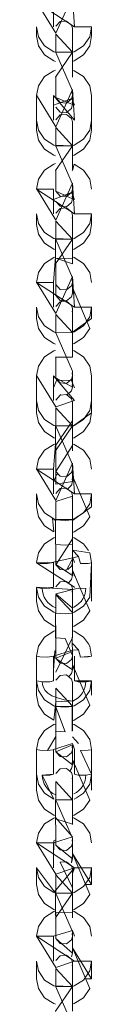
# Model space of a CAD drawing. Units: inches. Extents: x 7 to 118, y -95 to -7.
# Drawn here: x 53 to 53, y -18 to -15 of the extents above; entities that cross this region are included whole.
import ezdxf

# ---------------------------------------------------------------- set-up
doc = ezdxf.new("R2010")
doc.units = ezdxf.units.IN
doc.header["$MEASUREMENT"] = 0
doc.layers.add('Ebene 1', color=7, linetype='Continuous')

# ---------------------------------------------------------------- blocks, each defined once
blk = doc.blocks.new('block 10')
at = {"layer": 'Ebene 1', "lineweight": 0}
for points in [[(52.788, -14.6279), (52.7887, -14.6268), (52.8547, -14.7348), (52.912, -14.6074), (52.9187, -14.7128)], [(52.8466, -14.7128), (52.8466, -14.6279), (52.788, -14.6279), (52.9187, -14.7128), (52.9773, -14.7128)], [(52.9773, -14.7128), (52.9709, -14.7467), (52.9497, -14.7777), (52.9174, -14.7981), (52.912, -14.8), (52.8479, -14.7981), (52.8156, -14.7777), (52.7947, -14.7467), (52.788, -14.7128)], [(52.788, -14.7441), (52.788, -14.7128)], [(52.8547, -14.7107), (52.8695, -14.6942), (52.8917, -14.6926), (52.9086, -14.7066), (52.912, -14.7176), (52.912, -14.72)], [(52.9773, -14.7125), (52.9773, -14.7441)], [(52.8533, -14.8318), (52.8479, -14.8298), (52.8156, -14.8091), (52.7947, -14.7781), (52.788, -14.7441)], [(52.8547, -14.8863), (52.8533, -14.8851), (52.912, -14.8), (52.912, -14.7216), (52.912, -14.7205)], [(52.9106, -14.7831), (52.912, -14.7819), (52.912, -14.7474), (52.912, -14.8001), (52.8547, -14.7379), (52.8547, -14.8013), (52.912, -14.9324), (52.912, -14.945), (52.912, -14.9474), (52.912, -14.9453), (52.9106, -14.9386), (52.912, -14.949), (52.9086, -14.9603), (52.8917, -14.9746), (52.8695, -14.9729), (52.8547, -14.956)], [(52.912, -14.733), (52.912, -14.733)], [(52.9773, -14.7441), (52.9709, -14.7781), (52.9497, -14.8091), (52.9177, -14.8298), (52.9124, -14.8317)], [(52.972, -14.7441), (52.972, -14.7441)], [(52.912, -14.8851), (52.912, -14.8001), (52.8533, -14.8008)], [(52.8547, -14.8013), (52.8547, -14.8013)], [(52.788, -14.9488), (52.7947, -14.9149), (52.8156, -14.8837), (52.8479, -14.8633), (52.8533, -14.8613)], [(52.8547, -14.8863), (52.8547, -14.8863)], [(52.8547, -14.8863), (52.8547, -14.956)], [(52.9106, -14.868), (52.9106, -14.868)], [(52.9106, -14.884), (52.9106, -14.884)], [(52.912, -14.8613), (52.9174, -14.8633), (52.9497, -14.8837), (52.9709, -14.9149), (52.9773, -14.9488)], [(52.788, -14.9488), (52.7887, -14.9479), (52.8547, -15.0559), (52.912, -14.9283), (52.9187, -15.0337)], [(52.788, -15.0337), (52.788, -14.9488)], [(52.8466, -15.0337), (52.8466, -14.9488), (52.9187, -15.0337)], [(52.8547, -14.9266), (52.8547, -14.9266)], [(52.912, -14.9471), (52.912, -14.9591), (52.912, -14.9751), (52.912, -14.9789), (52.912, -14.9798), (52.8547, -14.956)], [(52.9773, -14.9488), (52.9773, -15.0337)], [(52.9187, -14.9819), (52.9099, -14.9586), (52.8466, -14.9819)], [(52.9106, -14.9712), (52.912, -14.9789), (52.9086, -14.9931), (52.8917, -15.007), (52.8695, -15.0055), (52.8547, -14.9889)], [(52.8547, -15.0318), (52.8695, -15.0153), (52.8917, -15.0136), (52.9086, -15.0275), (52.912, -15.0387), (52.912, -15.0409)], [(52.9773, -15.0337), (52.9709, -15.0676), (52.9497, -15.0986), (52.9174, -15.119), (52.9127, -15.121), (52.8479, -15.119), (52.8156, -15.0986), (52.7947, -15.0676), (52.788, -15.0337)], [(52.788, -15.0676), (52.788, -15.0337)], [(52.8547, -15.2073), (52.8533, -15.2061), (52.912, -15.121), (52.912, -15.0425), (52.912, -15.0416)], [(52.912, -15.0413), (52.912, -15.0682), (52.912, -15.1212), (52.8547, -15.059), (52.8547, -15.1222), (52.912, -15.2535), (52.912, -15.2661), (52.912, -15.2685), (52.912, -15.27), (52.9086, -15.2814), (52.8917, -15.2957), (52.8695, -15.294), (52.8547, -15.2771)], [(52.912, -15.054), (52.912, -15.054)], [(52.9773, -15.0335), (52.9773, -15.0676)], [(52.8533, -15.1555), (52.8479, -15.1534), (52.8156, -15.1329), (52.7947, -15.1017), (52.788, -15.0676)], [(52.9773, -15.0676), (52.9709, -15.1017), (52.9497, -15.1329), (52.9177, -15.1534), (52.912, -15.1555)], [(52.9713, -15.0676), (52.9713, -15.0676)], [(52.912, -15.2061), (52.912, -15.1212), (52.8533, -15.1219)], [(52.8547, -15.1222), (52.8547, -15.1222)], [(52.9106, -15.1042), (52.9106, -15.1042)], [(52.788, -15.2699), (52.7947, -15.2359), (52.8156, -15.2048), (52.8479, -15.1843), (52.8533, -15.1824)], [(52.9106, -15.2051), (52.912, -15.206), (52.9174, -15.1843), (52.9497, -15.2048), (52.9709, -15.2359), (52.9773, -15.2699)], [(52.9106, -15.1891), (52.9106, -15.1891)], [(52.8547, -15.2073), (52.8547, -15.2073)], [(52.8547, -15.2073), (52.8547, -15.2771)], [(52.788, -15.2699), (52.7887, -15.2687), (52.8547, -15.3767), (52.912, -15.2494), (52.9187, -15.3548)], [(52.8547, -15.2476), (52.8547, -15.2476)], [(52.8466, -15.3548), (52.8466, -15.2699), (52.788, -15.2699), (52.9187, -15.3548), (52.9773, -15.3548)], [(52.9187, -15.3055), (52.9086, -15.2814), (52.8466, -15.3055)], [(52.912, -15.2685), (52.912, -15.2826), (52.912, -15.3038), (52.8547, -15.2771)], [(52.9106, -15.2948), (52.912, -15.3038), (52.9086, -15.3166), (52.8917, -15.3307), (52.8695, -15.329), (52.8547, -15.3126)], [(52.9773, -15.3548), (52.9709, -15.3884), (52.9497, -15.4196), (52.9174, -15.4401), (52.9124, -15.4421), (52.8479, -15.4401), (52.8156, -15.4196), (52.7947, -15.3884), (52.788, -15.3548)], [(52.788, -15.3913), (52.788, -15.355)], [(52.8547, -15.3529), (52.8695, -15.3364), (52.8917, -15.3346), (52.9086, -15.3486), (52.912, -15.36), (52.912, -15.362)], [(52.9773, -15.3548), (52.9773, -15.3913)], [(52.854, -15.4793), (52.8479, -15.4769), (52.8156, -15.4564), (52.7947, -15.4252), (52.788, -15.3913)], [(52.912, -15.3624), (52.912, -15.3892), (52.912, -15.4421), (52.8547, -15.3801), (52.8547, -15.443), (52.912, -15.5746), (52.912, -15.5872), (52.912, -15.5891), (52.912, -15.5875), (52.9106, -15.5804), (52.912, -15.5911), (52.9086, -15.6025), (52.8917, -15.6166), (52.8695, -15.6151), (52.8547, -15.5982)], [(52.912, -15.3749), (52.912, -15.3749)], [(52.9773, -15.3913), (52.9709, -15.4252), (52.9497, -15.4564), (52.9177, -15.4769), (52.912, -15.479)], [(52.9699, -15.3913), (52.9699, -15.3913)], [(52.9106, -15.4252), (52.9106, -15.4252)], [(52.8547, -15.5281), (52.8533, -15.527), (52.912, -15.4421), (52.912, -15.527), (52.8547, -15.5078), (52.912, -15.509)], [(52.8547, -15.443), (52.8533, -15.4421), (52.8547, -15.5982)], [(52.912, -15.527), (52.912, -15.4421), (52.8533, -15.4428)], [(52.788, -15.5906), (52.7947, -15.557), (52.8156, -15.5258), (52.8479, -15.5053), (52.8533, -15.5034), (52.8466, -15.5906)], [(52.912, -15.5034), (52.9174, -15.5053), (52.9497, -15.5258), (52.9709, -15.557), (52.9773, -15.5906)], [(52.788, -15.5906), (52.7887, -15.5897), (52.8547, -15.6977), (52.912, -15.5705), (52.9187, -15.6759)], [(52.8466, -15.6759), (52.8466, -15.5906), (52.788, -15.5906), (52.9187, -15.6759), (52.9773, -15.6759)], [(52.912, -15.5891), (52.912, -15.6063), (52.912, -15.6223), (52.912, -15.6259), (52.912, -15.6273), (52.9086, -15.6402), (52.8917, -15.6545), (52.8695, -15.653), (52.8547, -15.6361), (52.8547, -15.5985)], [(52.8547, -15.6065), (52.8547, -15.6065)], [(52.9106, -15.6183), (52.9106, -15.6183)], [(52.9187, -15.6294), (52.912, -15.6085), (52.9709, -15.7487), (52.9497, -15.7801), (52.9177, -15.8006), (52.9124, -15.8027)], [(52.8547, -15.674), (52.8695, -15.6573), (52.8917, -15.6557), (52.9086, -15.6697), (52.912, -15.6809), (52.912, -15.6831), (52.912, -15.7103), (52.912, -15.763), (52.8547, -15.7012), (52.8547, -15.7641), (52.912, -15.8955), (52.912, -15.9082), (52.912, -15.9101), (52.912, -15.9086), (52.9106, -15.9015), (52.912, -15.9122), (52.9086, -15.9234), (52.8917, -15.9377), (52.8695, -15.9358), (52.8547, -15.9193)], [(52.788, -15.715), (52.788, -15.6755)], [(52.8547, -15.7636), (52.8479, -15.7611), (52.8156, -15.7406), (52.7947, -15.7095), (52.788, -15.6759)], [(52.9773, -15.6759), (52.9709, -15.7095), (52.9497, -15.7406), (52.9174, -15.7611), (52.9124, -15.763)], [(52.9124, -15.6957), (52.9124, -15.6957)], [(52.9773, -15.6752), (52.9773, -15.715)], [(52.8533, -15.8027), (52.8479, -15.8006), (52.8156, -15.7801), (52.7947, -15.7487), (52.788, -15.715)], [(52.912, -15.762), (52.9113, -15.7622), (52.9773, -15.715)], [(52.912, -15.848), (52.912, -15.763), (52.8533, -15.7639)], [(52.8547, -15.7641), (52.8547, -15.7641)], [(52.9106, -15.7462), (52.9106, -15.7462)], [(52.9106, -15.762), (52.912, -15.763), (52.912, -15.83)], [(52.788, -15.9117), (52.7947, -15.8781), (52.8156, -15.8466), (52.8479, -15.8264), (52.8533, -15.8244)], [(52.912, -15.8244), (52.9174, -15.8264), (52.9497, -15.8466), (52.9709, -15.8781), (52.9773, -15.9117)], [(52.8547, -15.8492), (52.8533, -15.848), (52.912, -15.848)], [(52.8547, -15.8492), (52.8547, -15.8492)], [(52.8547, -15.8492), (52.8547, -15.9193)], [(52.8547, -15.8895), (52.8547, -15.8895)], [(52.788, -15.9117), (52.7887, -15.9108), (52.8547, -16.0187), (52.9187, -15.9966)], [(52.788, -15.9966), (52.788, -15.9117)], [(52.8466, -15.9966), (52.8466, -15.9117), (52.9187, -15.9966)], [(52.9187, -15.9529), (52.9082, -15.9279), (52.9068, -15.9265), (52.8571, -15.9279), (52.8466, -15.9529)], [(52.912, -15.9113), (52.912, -15.9301), (52.912, -15.946), (52.912, -15.9496), (52.912, -15.9508), (52.8547, -15.9188)], [(52.9187, -15.9117), (52.9187, -15.9117)], [(52.9773, -15.9117), (52.9773, -15.9966)], [(52.9106, -15.9422), (52.912, -15.9508), (52.9086, -15.9637), (52.8941, -15.9771)], [(52.9773, -15.9966), (52.9709, -16.0305), (52.9497, -16.0617), (52.9174, -16.0822), (52.9124, -16.0841), (52.8479, -16.0822), (52.8156, -16.0617), (52.7947, -16.0305), (52.788, -15.9966)], [(52.788, -16.0385), (52.788, -15.997)], [(52.8547, -15.9949), (52.8695, -15.9784), (52.8917, -15.9765), (52.9086, -15.9908), (52.912, -16.002), (52.912, -16.004), (52.912, -16.0314), (52.912, -16.0841), (52.8547, -16.0221), (52.8547, -16.0852), (52.912, -16.2164), (52.912, -16.2293), (52.912, -16.2312), (52.912, -16.2331), (52.9086, -16.2445), (52.8917, -16.2584), (52.8695, -16.2567), (52.8547, -16.2402)], [(52.9773, -15.997), (52.9773, -16.0385)], [(52.8547, -16.1702), (52.8533, -16.169), (52.912, -16.0838), (52.912, -16.0056), (52.912, -16.0045)], [(52.9124, -16.0168), (52.9124, -16.0168)], [(52.8533, -16.1265), (52.8479, -16.1244), (52.8156, -16.1036), (52.7947, -16.0726), (52.788, -16.0385)], [(52.8547, -16.1702), (52.8547, -16.1501), (52.912, -16.066)], [(52.9167, -16.0822), (52.912, -16.0855), (52.9773, -16.0385)], [(52.9773, -16.0385), (52.9709, -16.0726), (52.9497, -16.1036), (52.9177, -16.1244), (52.9127, -16.1261)], [(52.8547, -16.0852), (52.8533, -16.0841), (52.8547, -16.2402), (52.912, -16.151)], [(52.912, -16.169), (52.912, -16.0841), (52.8533, -16.085)], [(52.8533, -16.0855), (52.8533, -16.0855)], [(52.788, -16.2328), (52.7947, -16.1987), (52.8156, -16.1677), (52.8479, -16.1475), (52.8533, -16.1454), (52.8466, -16.2328)], [(52.9106, -16.168), (52.9106, -16.168)], [(52.912, -16.1454), (52.9174, -16.1475), (52.9497, -16.1677), (52.9709, -16.1987), (52.9773, -16.2328)], [(52.788, -16.2328), (52.7887, -16.2319), (52.855, -16.3401), (52.912, -16.2124), (52.9187, -16.3177)], [(52.8466, -16.3177), (52.8466, -16.2328), (52.788, -16.2328), (52.9187, -16.3177), (52.9773, -16.3177)], [(52.912, -16.2324), (52.912, -16.2536), (52.912, -16.2695), (52.912, -16.2731), (52.912, -16.2745), (52.8547, -16.2836), (52.8547, -16.2402)], [(52.912, -16.2316), (52.912, -16.2316)], [(52.8598, -16.2493), (52.8571, -16.2515), (52.8466, -16.2765)], [(52.9106, -16.2658), (52.912, -16.2745), (52.9086, -16.2876), (52.8972, -16.2994)], [(52.9187, -16.2765), (52.912, -16.256), (52.9709, -16.3962), (52.9497, -16.4276), (52.9177, -16.4479), (52.912, -16.45)], [(52.8547, -16.316), (52.8695, -16.2991), (52.8917, -16.2975), (52.9086, -16.3117), (52.912, -16.323), (52.912, -16.3249), (52.8547, -16.3432), (52.8547, -16.4064)], [(52.788, -16.3621), (52.788, -16.3174)], [(52.9773, -16.3177), (52.9709, -16.3516), (52.9497, -16.3826), (52.9174, -16.4031), (52.911, -16.4054), (52.8536, -16.4052), (52.8479, -16.4031), (52.8156, -16.3826), (52.7947, -16.3516), (52.788, -16.3177)], [(52.912, -16.3251), (52.912, -16.3523), (52.912, -16.4052)], [(52.912, -16.3382), (52.912, -16.3382)], [(52.9773, -16.3174), (52.9773, -16.3621)], [(52.8533, -16.4092), (52.8429, -16.4009), (52.8479, -16.4479), (52.8156, -16.4276), (52.7947, -16.3962), (52.788, -16.3621)], [(52.9227, -16.4009), (52.9124, -16.4088), (52.9773, -16.3621)], [(52.8533, -16.4052), (52.8533, -16.4052)], [(52.8533, -16.4901), (52.8533, -16.4057)], [(52.9113, -16.4061), (52.887, -16.4088), (52.8547, -16.4064)], [(52.8547, -16.4064), (52.8547, -16.4064)], [(52.9106, -16.388), (52.9106, -16.388)], [(52.9113, -16.4043), (52.9113, -16.4043)], [(52.912, -16.4052), (52.912, -16.4052)], [(52.912, -16.4901), (52.912, -16.4052)], [(52.788, -16.5537), (52.7947, -16.5197), (52.8156, -16.4886), (52.8479, -16.4684), (52.8536, -16.4662)], [(52.8547, -16.4913), (52.8547, -16.5613), (52.912, -16.472), (52.912, -16.5375), (52.912, -16.5504), (52.912, -16.5525), (52.912, -16.5506), (52.9106, -16.5435), (52.8917, -16.5795), (52.8695, -16.5778), (52.8547, -16.5613)], [(52.912, -16.4665), (52.9174, -16.4684), (52.9497, -16.4886), (52.9671, -16.5122)], [(52.8533, -16.4901), (52.8533, -16.4901)], [(52.9113, -16.491), (52.887, -16.4937), (52.8547, -16.4913)], [(52.8547, -16.4913), (52.8547, -16.4913)], [(52.8547, -16.4913), (52.8547, -16.4913)], [(52.9106, -16.4889), (52.9106, -16.4889)], [(52.9106, -16.4889), (52.9106, -16.4889)], [(52.912, -16.4901), (52.912, -16.4901)], [(52.9389, -16.5571), (52.9329, -16.5327), (52.8264, -16.5571), (52.8466, -16.5537)], [(52.855, -16.5327), (52.855, -16.5327)], [(52.9329, -16.5327), (52.9124, -16.5108), (52.9709, -16.5197), (52.9773, -16.5537)], [(52.8264, -16.5571), (52.8001, -16.5568), (52.788, -16.5537)], [(52.8466, -16.6386), (52.8466, -16.5537), (52.788, -16.5545), (52.9187, -16.6386)], [(52.8267, -16.5504), (52.8267, -16.5504)], [(52.8455, -16.5545), (52.8455, -16.5545)], [(52.8466, -16.5537), (52.8466, -16.5537)], [(52.912, -16.5533), (52.912, -16.5773), (52.912, -16.5933), (52.912, -16.5969), (52.912, -16.5983), (52.8547, -16.5607)], [(52.855, -16.5775), (52.855, -16.5775)], [(52.912, -16.553), (52.912, -16.5542), (52.9086, -16.5656), (52.8958, -16.5778)], [(52.9389, -16.5571), (52.9656, -16.5568), (52.9766, -16.5545), (52.9709, -16.6725), (52.9497, -16.7037), (52.9174, -16.7242), (52.911, -16.7265)], [(52.9766, -16.5545), (52.9766, -16.5545)], [(52.9773, -16.5537), (52.9773, -16.6386)], [(52.9106, -16.5893), (52.912, -16.5983), (52.9086, -16.6112), (52.8991, -16.6219)], [(52.9187, -16.6), (52.912, -16.5795), (52.9709, -16.7197), (52.9497, -16.7511), (52.9177, -16.7716), (52.9124, -16.7737)], [(52.788, -16.6389), (52.788, -16.6389)], [(52.8533, -16.7263), (52.8479, -16.7242), (52.8156, -16.7037), (52.7947, -16.6725), (52.788, -16.6389)], [(52.8455, -16.6395), (52.8345, -16.6417), (52.8081, -16.6422), (52.788, -16.6389)], [(52.788, -16.6858), (52.788, -16.6389)], [(52.9106, -16.6548), (52.912, -16.6477), (52.912, -16.6465), (52.7887, -16.6379)], [(52.8466, -16.6386), (52.8466, -16.6386)], [(52.8547, -16.6371), (52.8695, -16.6202), (52.8917, -16.6185), (52.9086, -16.6327), (52.912, -16.6441), (52.912, -16.646), (52.912, -16.6734), (52.912, -16.7254), (52.8547, -16.6643), (52.8547, -16.7273)], [(52.9167, -16.7063), (52.9103, -16.7091), (52.8547, -16.6608), (52.9308, -16.6417), (52.9571, -16.6422)], [(52.8665, -16.6219), (52.8665, -16.6219)], [(52.9571, -16.6422), (52.9571, -16.6422)], [(52.9773, -16.6389), (52.9773, -16.6858)], [(52.8503, -16.6545), (52.8503, -16.6545)], [(52.8533, -16.7737), (52.8479, -16.7716), (52.8156, -16.7511), (52.7947, -16.7197), (52.788, -16.6858)], [(52.9113, -16.7091), (52.9113, -16.7091)], [(52.9646, -16.6858), (52.9646, -16.6858)], [(52.855, -16.7273), (52.8547, -16.7273), (52.8533, -16.7263), (52.8547, -16.8122), (52.8533, -16.8112)], [(52.8533, -16.7263), (52.8533, -16.7263)], [(52.8533, -16.8112), (52.8533, -16.7266)], [(52.9113, -16.727), (52.887, -16.7299), (52.8547, -16.7273)], [(52.8553, -16.7266), (52.8553, -16.7266)], [(52.912, -16.7256), (52.912, -16.7256)], [(52.912, -16.7259), (52.912, -16.7259)], [(52.912, -16.7263), (52.912, -16.7263)], [(52.912, -16.8112), (52.912, -16.7263)], [(52.788, -16.8748), (52.7947, -16.8408), (52.8156, -16.8097), (52.8479, -16.7893), (52.854, -16.7874)], [(52.9106, -16.81), (52.9106, -16.8117), (52.912, -16.8755), (52.9086, -16.8867), (52.8917, -16.9004), (52.8695, -16.8989), (52.8547, -16.8823)], [(52.9106, -16.81), (52.9106, -16.81), (52.912, -16.8109), (52.8547, -16.9306)], [(52.8547, -16.8122), (52.8547, -16.8823), (52.912, -16.8586), (52.912, -16.8711), (52.912, -16.8734), (52.887, -16.8148), (52.8547, -16.8122)], [(52.9106, -16.7942), (52.9106, -16.7942)], [(52.912, -16.8112), (52.912, -16.8112)], [(52.9124, -16.7876), (52.9174, -16.7893), (52.9497, -16.8097), (52.9671, -16.8333)], [(52.9329, -16.8538), (52.912, -16.8317)], [(52.9671, -16.8333), (52.9709, -16.8408), (52.9773, -16.8748), (52.9389, -16.8782)], [(52.9389, -16.8782), (52.9329, -16.8538), (52.912, -16.8546), (52.8466, -16.8748), (52.8264, -16.8782), (52.8001, -16.8779), (52.788, -16.8751)], [(52.788, -16.8748), (52.788, -16.8748)], [(52.788, -16.9597), (52.788, -16.8748)], [(52.788, -16.8751), (52.788, -16.8751)], [(52.855, -16.8562), (52.8514, -16.8581), (52.8466, -16.9239)], [(52.8466, -16.8748), (52.8466, -16.8748)], [(52.8466, -16.9597), (52.8466, -16.8748)], [(52.912, -16.8734), (52.912, -16.9008), (52.912, -16.917), (52.912, -16.9206), (52.912, -16.9218), (52.8547, -16.8827)], [(52.9143, -16.8581), (52.9143, -16.8581)], [(52.9187, -16.8748), (52.9187, -16.9597), (52.9773, -16.9597)], [(52.9389, -16.8782), (52.9656, -16.8779), (52.9773, -16.8748)], [(52.9106, -16.913), (52.912, -16.9218), (52.9086, -16.9347), (52.9008, -16.9444)], [(52.9187, -16.9239), (52.912, -16.9032), (52.9709, -17.0434), (52.9497, -17.0746), (52.9177, -17.0951), (52.9127, -17.0971)], [(52.8547, -16.9581), (52.8695, -16.9413), (52.8917, -16.9395), (52.9086, -16.9538), (52.912, -16.9652), (52.912, -16.9671), (52.912, -16.9945), (52.912, -17.0472), (52.8547, -16.9854), (52.8547, -17.0484), (52.8547, -17.2034), (52.912, -17.1797), (52.912, -17.1922), (52.912, -17.1945), (52.912, -17.1926), (52.9106, -17.1859), (52.912, -17.1965), (52.9086, -17.2076), (52.8917, -17.2215), (52.8695, -17.22), (52.8547, -17.2034)], [(52.8466, -16.9597), (52.8345, -16.9628), (52.8081, -16.9631), (52.788, -16.96)], [(52.788, -16.96), (52.788, -16.96)], [(52.788, -17.0095), (52.788, -16.9604)], [(52.8533, -17.0468), (52.8479, -17.0453), (52.8156, -17.0248), (52.7947, -16.9936), (52.788, -16.9605)], [(52.8466, -16.9597), (52.8466, -16.9597)], [(52.9106, -17.0462), (52.912, -17.0468), (52.912, -16.9686), (52.912, -16.9676), (52.9113, -17.0481), (52.9106, -17.1326), (52.9106, -17.0462)], [(52.9773, -16.9597), (52.9709, -16.9936), (52.9497, -17.0248), (52.9174, -17.0453), (52.912, -17.0472)], [(52.912, -16.9798), (52.912, -16.9798)], [(52.9124, -16.9797), (52.9124, -16.9797)], [(52.9187, -16.9597), (52.9187, -16.9597)], [(52.9187, -16.9597), (52.9187, -16.9597)], [(52.9194, -16.9604), (52.9308, -16.9628), (52.9571, -16.9631), (52.9766, -16.9605)], [(52.9198, -16.9588), (52.9198, -16.9588)], [(52.9766, -16.9605), (52.9766, -16.9605)], [(52.9773, -16.9595), (52.9773, -17.0095)], [(52.9127, -17.0296), (52.9127, -17.0288), (52.8547, -17.0319), (52.8479, -17.0951), (52.8156, -17.0746), (52.7947, -17.0434), (52.788, -17.0095)], [(52.9625, -17.0095), (52.9625, -17.0095)], [(52.9113, -17.0481), (52.887, -17.0508), (52.8547, -17.0484), (52.8533, -17.0472), (52.887, -17.1357), (52.8547, -17.1333), (52.8533, -17.1321)], [(52.912, -17.1321), (52.912, -17.0472), (52.8533, -17.0477)], [(52.9113, -17.0298), (52.9113, -17.0298)], [(52.9113, -17.0472), (52.9113, -17.0472)], [(52.788, -17.1958), (52.7947, -17.1619), (52.8156, -17.1307), (52.8479, -17.1104), (52.854, -17.1083)], [(52.912, -17.1085), (52.9174, -17.1104), (52.9497, -17.1307), (52.9709, -17.1619), (52.9773, -17.1958)], [(52.855, -17.1516), (52.8264, -17.1993)], [(52.9106, -17.1311), (52.9106, -17.1311)], [(52.9329, -17.1748), (52.912, -17.1526)], [(52.9187, -17.1958), (52.912, -17.1754), (52.8466, -17.1958)], [(52.855, -17.1829), (52.855, -17.1829)], [(52.9174, -17.1864), (52.9174, -17.1864)], [(52.8455, -17.1967), (52.8264, -17.1993), (52.8001, -17.1986), (52.788, -17.1958)], [(52.788, -17.2808), (52.788, -17.1967)], [(52.8466, -17.1958), (52.8466, -17.1958)], [(52.8466, -17.2808), (52.8466, -17.1958)], [(52.912, -17.195), (52.912, -17.2274), (52.912, -17.2436), (52.912, -17.2472), (52.912, -17.2486), (52.8547, -17.2033)], [(52.8672, -17.2186), (52.8672, -17.2186)], [(52.9187, -17.1958), (52.9187, -17.1958)], [(52.9187, -17.1958), (52.9187, -17.2808)], [(52.9187, -17.2808), (52.9308, -17.2835), (52.9571, -17.2842), (52.9773, -17.2808), (52.9389, -17.1993), (52.9656, -17.1986), (52.9766, -17.1967)], [(52.9389, -17.1993), (52.9389, -17.1993)], [(52.9766, -17.1967), (52.9766, -17.1967)], [(52.9773, -17.1958), (52.9773, -17.2799)], [(52.855, -17.2277), (52.855, -17.2277)], [(52.9106, -17.2399), (52.912, -17.2486), (52.9086, -17.2615), (52.9043, -17.268)], [(52.9187, -17.2506), (52.912, -17.2298), (52.9709, -17.3703), (52.9497, -17.4013), (52.9177, -17.4217), (52.912, -17.4237)], [(52.788, -17.3361), (52.788, -17.2808)], [(52.8466, -17.2808), (52.8345, -17.2835), (52.8081, -17.2842), (52.8466, -17.2808)], [(52.8081, -17.2842), (52.8081, -17.2842)], [(52.8547, -17.2787), (52.8695, -17.2622), (52.8917, -17.2606), (52.9086, -17.2749), (52.912, -17.2858), (52.912, -17.2882), (52.912, -17.3156), (52.912, -17.3683), (52.8547, -17.3059), (52.8547, -17.3695), (52.912, -17.5006), (52.912, -17.5133), (52.912, -17.5156), (52.912, -17.5137), (52.9106, -17.5068), (52.912, -17.5174), (52.9086, -17.5283), (52.8917, -17.5428), (52.8695, -17.5409), (52.8547, -17.5243)], [(52.8614, -17.2682), (52.8614, -17.2682)], [(52.9187, -17.2808), (52.9187, -17.2808)], [(52.9773, -17.2808), (52.9709, -17.3147), (52.9497, -17.3459), (52.9261, -17.3624)], [(52.9773, -17.2815), (52.9773, -17.3361)], [(52.912, -17.3009), (52.912, -17.3009)], [(52.8536, -17.4241), (52.8479, -17.4217), (52.8156, -17.4013), (52.7947, -17.3703), (52.788, -17.3361)], [(52.9113, -17.3509), (52.9113, -17.3509)], [(52.9167, -17.3483), (52.9167, -17.3483)], [(52.9571, -17.3361), (52.9571, -17.3361)], [(52.8547, -17.3695), (52.8533, -17.3683), (52.8533, -17.4532)], [(52.912, -17.4532), (52.912, -17.3683), (52.8533, -17.3688)], [(52.9106, -17.3671), (52.912, -17.3679), (52.912, -17.4529), (52.8547, -17.4339)], [(52.788, -17.5169), (52.7947, -17.483), (52.8156, -17.4518), (52.8479, -17.4315), (52.8533, -17.4294), (52.912, -17.4964), (52.8466, -17.5169)], [(52.8547, -17.4544), (52.8547, -17.5243)], [(52.9106, -17.4361), (52.9106, -17.4361)], [(52.9127, -17.4296), (52.9174, -17.4315), (52.9497, -17.4518), (52.9709, -17.483), (52.9773, -17.5169)], [(52.788, -17.5169), (52.7887, -17.5161), (52.8547, -17.6239), (52.9187, -17.6019)], [(52.8466, -17.6019), (52.8466, -17.5169), (52.788, -17.5169), (52.9187, -17.6019), (52.9773, -17.6019)], [(52.855, -17.5068), (52.8472, -17.5102), (52.8466, -17.5741)], [(52.912, -17.5164), (52.912, -17.5514), (52.912, -17.5671), (52.912, -17.5707), (52.912, -17.5721), (52.8547, -17.5247)], [(52.918, -17.5102), (52.918, -17.5102)], [(52.9571, -17.6599), (52.9773, -17.6599), (52.912, -17.5536), (52.9709, -17.6938), (52.9497, -17.7248), (52.9177, -17.7457), (52.912, -17.7478)], [(52.9106, -17.6723), (52.912, -17.6711), (52.8695, -17.5833), (52.8917, -17.5817), (52.9086, -17.5958), (52.912, -17.6068), (52.912, -17.6091), (52.912, -17.6365), (52.912, -17.6894), (52.8547, -17.627), (52.8547, -17.6906), (52.912, -17.8217), (52.912, -17.8342), (52.912, -17.8366), (52.912, -17.8346), (52.9106, -17.8279), (52.912, -17.8382), (52.9086, -17.8494), (52.8917, -17.8639), (52.8695, -17.862), (52.8547, -17.8453)], [(52.8602, -17.5907), (52.8602, -17.5907)], [(52.9106, -17.5634), (52.912, -17.5721), (52.9086, -17.5851), (52.9106, -17.5634)], [(52.788, -17.6599), (52.788, -17.6017)], [(52.912, -17.622), (52.9187, -17.6019), (52.8479, -17.6871), (52.8156, -17.667), (52.7947, -17.6358), (52.788, -17.6019), (52.854, -17.6894)], [(52.9773, -17.6019), (52.9709, -17.6358), (52.9497, -17.667), (52.9174, -17.6871), (52.912, -17.689)], [(52.9773, -17.6017), (52.9773, -17.6599)], [(52.8533, -17.7478), (52.8479, -17.7457), (52.8156, -17.7248), (52.7947, -17.6938), (52.788, -17.6599)], [(52.8547, -17.7755), (52.8533, -17.7743), (52.912, -17.689), (52.912, -17.7739)], [(52.8547, -17.6906), (52.8533, -17.6894), (52.8547, -17.8453)], [(52.912, -17.7743), (52.912, -17.6894), (52.8533, -17.6899)], [(52.788, -17.8378), (52.7947, -17.8039), (52.8156, -17.7727), (52.8479, -17.7524), (52.8533, -17.7505)], [(52.8547, -17.7755), (52.8547, -17.755), (52.912, -17.756)], [(52.912, -17.7505), (52.9174, -17.7524), (52.9497, -17.7727), (52.9709, -17.8039), (52.9773, -17.8378)], [(52.9187, -17.8378), (52.912, -17.8173), (52.8466, -17.8378)], [(52.788, -17.8378), (52.7887, -17.8372), (52.8547, -17.945), (52.9187, -17.9228)], [(52.8466, -17.9228), (52.8466, -17.8378), (52.788, -17.8378), (52.9187, -17.9228), (52.9773, -17.9228)], [(52.912, -17.8368), (52.912, -17.8749), (52.912, -17.8955), (52.8547, -17.8449)], [(52.855, -17.8304), (52.855, -17.8304)], [(52.9187, -17.8339), (52.9187, -17.8339)], [(52.8547, -17.8752), (52.8547, -17.8752)], [(52.9106, -17.8871), (52.9106, -17.8871)], [(52.9571, -17.9836), (52.9773, -17.9836), (52.912, -17.8773), (52.9709, -18.0175), (52.9497, -18.0487), (52.9177, -18.0692), (52.9124, -18.0712)], [(52.9773, -17.9228), (52.9709, -17.9567), (52.9497, -17.9879), (52.9174, -18.008), (52.912, -18.0101), (52.8479, -18.008), (52.8156, -17.9879), (52.7947, -17.9567), (52.788, -17.9228)], [(52.788, -17.9836), (52.788, -17.9228)], [(52.8547, -17.9209), (52.8695, -17.9045), (52.8917, -17.9026), (52.9086, -17.9167), (52.912, -17.9279), (52.912, -17.9302), (52.912, -17.9576), (52.912, -18.0104), (52.8547, -17.9481), (52.8547, -18.0115), (52.912, -18.1427), (52.912, -18.1553), (52.912, -18.1575), (52.912, -18.1557), (52.9106, -18.1486), (52.912, -18.1593), (52.9086, -18.1705), (52.8917, -18.1848), (52.8695, -18.183), (52.8547, -18.1663)], [(52.8591, -17.9128), (52.8591, -17.9128)], [(52.9773, -17.9231), (52.9773, -17.9836)], [(52.912, -17.9431), (52.912, -17.9431)], [(52.8533, -18.0712), (52.8479, -18.0692), (52.8156, -18.0487), (52.7947, -18.0175), (52.788, -17.9836)], [(52.9106, -17.9934), (52.9106, -17.9934)], [(52.9544, -17.9836), (52.9544, -17.9836)], [(52.8547, -18.0964), (52.8533, -18.0954), (52.912, -18.0101), (52.912, -18.095)], [(52.912, -18.0954), (52.912, -18.0104), (52.8533, -18.011)], [(52.8547, -18.0115), (52.8547, -18.0115)]]:
    blk.add_lwpolyline(points, dxfattribs=at)
for points, knots in [([(52.912, -15.2676), (52.912, -15.2676), (52.912, -15.2664), (52.912, -15.2664), (52.912, -15.2664), (52.912, -15.2676), (52.912, -15.2676)], [0, 0, 0, 0, 1, 1, 1, 2, 2, 2, 2]), ([(52.9106, -15.3706), (52.9106, -15.3706), (52.912, -15.3636), (52.912, -15.3636), (52.912, -15.3636), (52.9106, -15.3706), (52.9106, -15.3706)], [0, 0, 0, 0, 1, 1, 1, 2, 2, 2, 2]), ([(52.9106, -15.6915), (52.9106, -15.6915), (52.912, -15.6845), (52.912, -15.6845), (52.912, -15.6845), (52.9106, -15.6915), (52.9106, -15.6915)], [0, 0, 0, 0, 1, 1, 1, 2, 2, 2, 2]), ([(52.8715, -15.9771), (52.8715, -15.9771), (52.8695, -15.9765), (52.8695, -15.9765), (52.8695, -15.9765), (52.8715, -15.9771), (52.8715, -15.9771)], [0, 0, 0, 0, 1, 1, 1, 2, 2, 2, 2]), ([(52.912, -16.2302), (52.912, -16.2302), (52.912, -16.2295), (52.912, -16.2295), (52.912, -16.2295), (52.912, -16.2302), (52.912, -16.2302)], [0, 0, 0, 0, 1, 1, 1, 2, 2, 2, 2]), ([(52.9106, -16.3337), (52.9106, -16.3337), (52.912, -16.3267), (52.912, -16.3267), (52.912, -16.3267), (52.9106, -16.3337), (52.9106, -16.3337)], [0, 0, 0, 0, 1, 1, 1, 2, 2, 2, 2]), ([(52.9187, -16.5537), (52.9187, -16.5537), (52.912, -16.5335), (52.912, -16.5335), (52.912, -16.5335), (52.9187, -16.5537), (52.9187, -16.5537)], [0, 0, 0, 0, 1, 1, 1, 2, 2, 2, 2]), ([(52.8547, -16.7091), (52.8264, -16.6991), (52.8068, -16.6675), (52.8081, -16.6422), (52.8081, -16.6422), (52.8466, -16.6386), (52.8466, -16.6386)], [0, 0, 0, 0, 1, 1, 1, 2, 2, 2, 2]), ([(52.9198, -16.6379), (52.9198, -16.6379), (52.9187, -16.6386), (52.9187, -16.6386), (52.9187, -16.6386), (52.9198, -16.6379), (52.9198, -16.6379)], [0, 0, 0, 0, 1, 1, 1, 2, 2, 2, 2]), ([(52.912, -16.8736), (52.912, -16.8736), (52.912, -16.8715), (52.912, -16.8715), (52.912, -16.8715), (52.912, -16.8736), (52.912, -16.8736)], [0, 0, 0, 0, 1, 1, 1, 2, 2, 2, 2]), ([(52.9571, -16.9631), (52.9585, -16.9881), (52.9403, -17.0186), (52.9127, -17.0293), (52.8264, -17.02), (52.8068, -16.9886), (52.8081, -16.9631)], [0, 0, 0, 0, 1, 1, 1, 2, 2, 2, 2]), ([(52.855, -17.3512), (52.8264, -17.3414), (52.8068, -17.3095), (52.8081, -17.2842), (52.8081, -17.2842), (52.8479, -17.3664), (52.8479, -17.3664), (52.8479, -17.3664), (52.8156, -17.3459), (52.8156, -17.3459), (52.8156, -17.3459), (52.7947, -17.3147), (52.7947, -17.3147), (52.7947, -17.3147), (52.788, -17.2808), (52.788, -17.2808)], [0, 0, 0, 0, 1, 1, 1, 2, 2, 2, 3, 3, 3, 4, 4, 4, 5, 5, 5, 5]), ([(52.9106, -17.2964), (52.9106, -17.2964), (52.912, -17.2897), (52.912, -17.2897), (52.912, -17.2897), (52.9106, -17.2964), (52.9106, -17.2964)], [0, 0, 0, 0, 1, 1, 1, 2, 2, 2, 2]), ([(52.9261, -17.3624), (52.9261, -17.3624), (52.9174, -17.3664), (52.9174, -17.3664), (52.9174, -17.3664), (52.9261, -17.3624), (52.9261, -17.3624)], [0, 0, 0, 0, 1, 1, 1, 2, 2, 2, 2]), ([(52.9106, -17.6175), (52.9106, -17.6175), (52.912, -17.6108), (52.912, -17.6108), (52.912, -17.6108), (52.9106, -17.6175), (52.9106, -17.6175)], [0, 0, 0, 0, 1, 1, 1, 2, 2, 2, 2]), ([(52.912, -17.8955), (52.912, -17.8955), (52.9086, -17.9088), (52.9086, -17.9088), (52.9086, -17.9088), (52.912, -17.8955), (52.912, -17.8955)], [0, 0, 0, 0, 1, 1, 1, 2, 2, 2, 2]), ([(52.9106, -17.9386), (52.9106, -17.9386), (52.912, -17.9319), (52.912, -17.9319), (52.912, -17.9319), (52.9106, -17.9386), (52.9106, -17.9386)], [0, 0, 0, 0, 1, 1, 1, 2, 2, 2, 2])]:
    blk.add_open_spline(points, degree=3, knots=knots, dxfattribs=at)
for points in [[(52.9571, -16.6422), (52.9585, -16.6655), (52.9423, -16.6944), (52.9167, -16.7063)], [(52.9571, -17.2842), (52.9585, -17.3075), (52.9423, -17.3366), (52.9167, -17.3483)]]:
    blk.add_open_spline(points, degree=3, dxfattribs=at)

msp = doc.modelspace()

# ---------------------------------------------------------------- block references
at = {"layer": 'Ebene 1'}
msp.add_blockref('block 10', (0, 0), dxfattribs=at)

doc.saveas('drawing.dxf')
